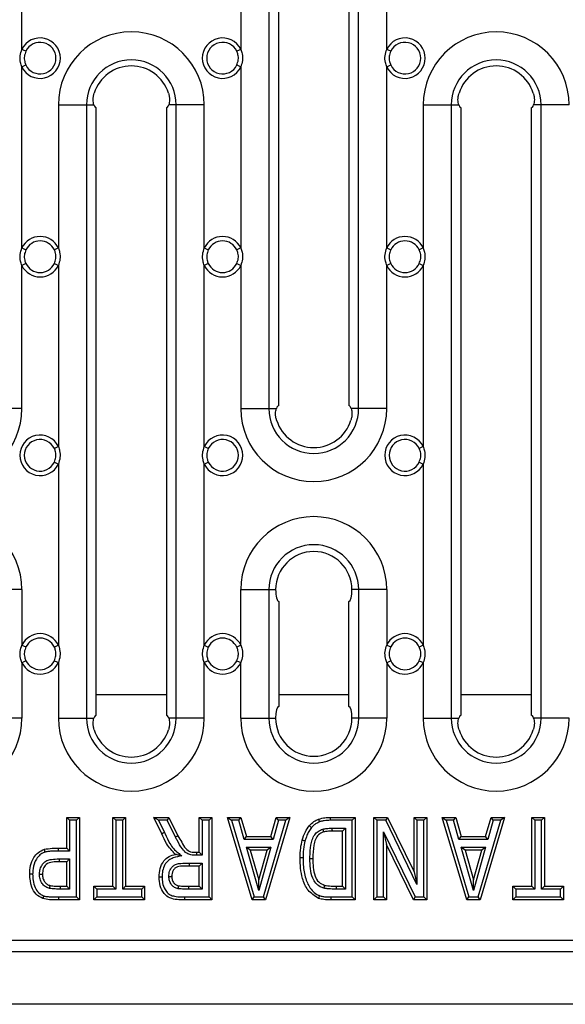
# Model space of a CAD drawing. Units: millimetres. Extents: x 40 to 2075, y -24 to 1455.
# Drawn here: x 1032 to 1126, y 642 to 810 of the extents above; entities that cross this region are included whole.
import ezdxf

# ---------------------------------------------------------------- set-up
doc = ezdxf.new("R2010")
doc.units = ezdxf.units.MM
doc.header["$LTSCALE"] = 5
doc.linetypes.add('SLD-Solid', pattern=[0])

msp = doc.modelspace()

# ---------------------------------------------------------------- linework, layer by layer
at = {"color": 7, "linetype": 'SLD-Solid', "lineweight": 25}
for p, q in [((1074.985, 848.602), (1074.985, 743.602)), ((1076.676, 744.102), (1076.676, 848.102)), ((1088.676, 848.102), (1088.676, 744.102)), ((1090.367, 743.602), (1090.367, 848.602)), ((1032.676, 805.105), (1032.676, 836.099)), ((1070.176, 836.099), (1070.176, 805.105)), ((1095.176, 805.105), (1095.176, 836.099)), ((1033.362, 804.775), (1032.676, 805.105)), ((1070.176, 805.105), (1069.49, 804.775)), ((1095.862, 804.775), (1095.176, 805.105)), ((1032.676, 802.099), (1033.362, 802.429)), ((1032.676, 771.105), (1032.676, 802.099)), ((1069.49, 802.429), (1070.176, 802.099)), ((1070.176, 802.099), (1070.176, 771.105)), ((1095.176, 802.099), (1095.862, 802.429)), ((1095.176, 771.105), (1095.176, 802.099)), ((1038.926, 795.602), (1038.926, 771.105)), ((1038.926, 795.602), (1043.735, 795.602)), ((1043.735, 795.602), (1043.735, 690.602)), ((1043.735, 795.602), (1045.024, 795.602)), ((1045.426, 691.102), (1045.426, 795.102)), ((1057.426, 795.102), (1057.426, 691.102)), ((1059.117, 795.602), (1057.828, 795.602)), ((1059.117, 690.602), (1059.117, 795.602)), ((1063.926, 795.602), (1059.117, 795.602)), ((1063.926, 771.105), (1063.926, 795.602)), ((1101.426, 795.602), (1101.426, 771.105)), ((1101.426, 795.602), (1106.235, 795.602)), ((1106.235, 795.602), (1106.235, 690.602)), ((1106.235, 795.602), (1107.524, 795.602)), ((1107.926, 691.102), (1107.926, 795.102)), ((1119.926, 795.102), (1119.926, 691.102)), ((1121.617, 795.602), (1120.328, 795.602)), ((1126.426, 795.602), (1121.617, 795.602)), ((1121.617, 690.602), (1121.617, 795.602)), ((1032.676, 771.105), (1033.362, 770.775)), ((1038.926, 771.105), (1038.24, 770.775)), ((1063.926, 771.105), (1064.612, 770.775)), ((1070.176, 771.105), (1069.49, 770.775)), ((1095.176, 771.105), (1095.862, 770.775)), ((1101.426, 771.105), (1100.74, 770.775)), ((1033.362, 768.429), (1032.676, 768.099)), ((1032.676, 743.602), (1032.676, 768.099)), ((1038.24, 768.429), (1038.926, 768.099)), ((1038.926, 768.099), (1038.926, 737.105)), ((1064.612, 768.429), (1063.926, 768.099)), ((1063.926, 737.105), (1063.926, 768.099)), ((1069.49, 768.429), (1070.176, 768.099)), ((1070.176, 768.099), (1070.176, 743.602)), ((1095.862, 768.429), (1095.176, 768.099)), ((1095.176, 743.602), (1095.176, 768.099)), ((1100.74, 768.429), (1101.426, 768.099)), ((1101.426, 768.099), (1101.426, 737.105)), ((1032.676, 743.602), (1027.867, 743.602)), ((1070.176, 743.602), (1074.985, 743.602)), ((1074.985, 743.602), (1076.274, 743.602)), ((1090.367, 743.602), (1089.078, 743.602)), ((1095.176, 743.602), (1090.367, 743.602)), ((1038.926, 737.105), (1038.24, 736.775)), ((1064.612, 736.775), (1063.926, 737.105)), ((1101.426, 737.105), (1100.74, 736.775)), ((1038.24, 734.429), (1038.926, 734.099)), ((1038.926, 734.099), (1038.926, 703.105)), ((1063.926, 734.099), (1064.612, 734.429)), ((1063.926, 703.105), (1063.926, 734.099)), ((1100.74, 734.429), (1101.426, 734.099)), ((1101.426, 734.099), (1101.426, 703.105)), ((1032.68, 712.597), (1027.871, 712.597)), ((1032.68, 712.597), (1032.68, 703.113)), ((1070.18, 703.097), (1070.18, 712.597)), ((1070.18, 712.597), (1074.989, 712.597)), ((1074.989, 712.597), (1074.989, 690.597)), ((1074.989, 712.597), (1076.144, 712.597)), ((1090.371, 712.597), (1089.216, 712.597)), ((1095.18, 712.597), (1090.371, 712.597)), ((1090.371, 690.597), (1090.371, 712.597)), ((1095.18, 712.597), (1095.18, 703.113)), ((1076.68, 710.597), (1076.68, 692.597)), ((1088.68, 692.597), (1088.68, 710.597)), ((1032.68, 703.113), (1033.365, 702.781)), ((1038.926, 703.105), (1038.24, 702.775)), ((1063.926, 703.105), (1064.612, 702.775)), ((1070.18, 703.097), (1069.493, 702.769)), ((1095.18, 703.113), (1095.865, 702.781)), ((1101.426, 703.105), (1100.74, 702.775)), ((1033.365, 700.422), (1032.68, 700.091)), ((1032.68, 700.091), (1032.68, 690.597)), ((1038.24, 700.429), (1038.926, 700.099)), ((1038.926, 700.099), (1038.926, 690.602)), ((1064.612, 700.429), (1063.926, 700.099)), ((1063.926, 690.602), (1063.926, 700.099)), ((1069.493, 700.435), (1070.18, 700.107)), ((1070.18, 690.597), (1070.18, 700.107)), ((1095.865, 700.422), (1095.18, 700.091)), ((1095.18, 700.091), (1095.18, 690.597)), ((1100.74, 700.429), (1101.426, 700.099)), ((1101.426, 700.099), (1101.426, 690.602)), ((1032.68, 690.597), (1027.871, 690.597)), ((1038.926, 690.602), (1043.735, 690.602)), ((1043.735, 690.602), (1045.024, 690.602)), ((1059.117, 690.602), (1057.828, 690.602)), ((1063.926, 690.602), (1059.117, 690.602)), ((1070.18, 690.597), (1074.989, 690.597)), ((1074.989, 690.597), (1076.144, 690.597)), ((1090.371, 690.597), (1089.216, 690.597)), ((1095.18, 690.597), (1090.371, 690.597)), ((1101.426, 690.602), (1106.235, 690.602)), ((1106.235, 690.602), (1107.524, 690.602)), ((1121.617, 690.602), (1120.328, 690.602)), ((1126.426, 690.602), (1121.617, 690.602)), ((1040.36, 673.602), (1042.534, 673.602)), ((1040.36, 673.602), (1040.86, 673.102)), ((1040.36, 668.35), (1040.36, 673.602)), ((1042.034, 673.102), (1040.86, 673.102)), ((1040.86, 673.102), (1040.86, 667.85)), ((1042.534, 673.602), (1042.034, 673.102)), ((1042.034, 659.976), (1042.034, 673.102)), ((1042.534, 673.602), (1042.534, 659.476)), ((1048.274, 661.83), (1048.274, 673.602)), ((1048.274, 673.602), (1048.774, 673.102)), ((1048.274, 673.602), (1050.448, 673.602)), ((1048.774, 673.102), (1048.774, 661.33)), ((1049.948, 673.102), (1048.774, 673.102)), ((1050.448, 673.602), (1049.948, 673.102)), ((1049.948, 661.33), (1049.948, 673.102)), ((1050.448, 673.602), (1050.448, 661.83)), ((1056.647, 670.806), (1055.283, 673.602)), ((1056.083, 673.102), (1055.283, 673.602)), ((1055.283, 673.602), (1057.847, 673.602)), ((1056.083, 673.102), (1057.099, 671.019)), ((1057.538, 673.102), (1056.083, 673.102)), ((1057.847, 673.602), (1057.538, 673.102)), ((1058.975, 670.224), (1057.538, 673.102)), ((1057.847, 673.602), (1059.417, 670.458)), ((1063.07, 667.626), (1063.07, 673.602)), ((1063.07, 673.602), (1063.57, 673.102)), ((1063.07, 673.602), (1065.243, 673.602)), ((1063.57, 673.102), (1063.57, 667.126)), ((1064.743, 673.102), (1063.57, 673.102)), ((1065.243, 673.602), (1064.743, 673.102)), ((1064.743, 659.976), (1064.743, 673.102)), ((1065.243, 673.602), (1065.243, 659.476)), ((1072.111, 659.476), (1067.906, 673.602)), ((1067.906, 673.602), (1068.576, 673.102)), ((1067.906, 673.602), (1070.209, 673.602)), ((1068.576, 673.102), (1072.483, 659.976)), ((1069.831, 673.102), (1068.576, 673.102)), ((1069.831, 673.102), (1070.209, 673.602)), ((1070.756, 669.842), (1069.831, 673.102)), ((1070.209, 673.602), (1071.134, 670.342)), ((1074.046, 659.976), (1077.921, 673.102)), ((1078.59, 673.602), (1074.42, 659.476)), ((1075.342, 670.342), (1076.259, 673.602)), ((1076.638, 673.102), (1075.721, 669.842)), ((1076.638, 673.102), (1076.259, 673.602)), ((1076.259, 673.602), (1078.59, 673.602)), ((1077.921, 673.102), (1076.638, 673.102)), ((1078.59, 673.602), (1077.921, 673.102)), ((1085.497, 673.602), (1089.764, 673.602)), ((1089.264, 673.102), (1085.502, 673.102)), ((1089.764, 673.602), (1089.264, 673.102)), ((1089.264, 659.976), (1089.264, 673.102)), ((1089.764, 673.602), (1089.764, 659.476)), ((1092.97, 673.602), (1095.313, 673.602)), ((1092.97, 673.602), (1093.47, 673.102)), ((1092.97, 659.476), (1092.97, 673.602)), ((1093.47, 673.102), (1093.47, 659.976)), ((1095, 673.102), (1093.47, 673.102)), ((1095.313, 673.602), (1095, 673.102)), ((1100.352, 662.112), (1095, 673.102)), ((1095.313, 673.602), (1099.852, 664.281)), ((1099.852, 673.602), (1102.025, 673.602)), ((1099.852, 673.602), (1100.352, 673.102)), ((1099.852, 664.281), (1099.852, 673.602)), ((1100.352, 673.102), (1100.352, 662.112)), ((1101.525, 673.102), (1100.352, 673.102)), ((1102.025, 673.602), (1101.525, 673.102)), ((1101.525, 659.976), (1101.525, 673.102)), ((1102.025, 673.602), (1102.025, 659.476)), ((1104.687, 673.602), (1106.99, 673.602)), ((1104.687, 673.602), (1105.357, 673.102)), ((1108.892, 659.476), (1104.687, 673.602)), ((1105.357, 673.102), (1109.265, 659.976)), ((1106.612, 673.102), (1105.357, 673.102)), ((1106.612, 673.102), (1106.99, 673.602)), ((1107.538, 669.842), (1106.612, 673.102)), ((1106.99, 673.602), (1107.916, 670.342)), ((1110.827, 659.976), (1114.703, 673.102)), ((1115.372, 673.602), (1111.201, 659.476)), ((1112.123, 670.342), (1113.04, 673.602)), ((1113.419, 673.102), (1112.502, 669.842)), ((1113.419, 673.102), (1113.04, 673.602)), ((1113.04, 673.602), (1115.372, 673.602)), ((1114.703, 673.102), (1113.419, 673.102)), ((1115.372, 673.602), (1114.703, 673.102)), ((1120.026, 661.83), (1120.026, 673.602)), ((1120.026, 673.602), (1120.526, 673.102)), ((1120.026, 673.602), (1122.199, 673.602)), ((1120.526, 673.102), (1120.526, 661.33)), ((1121.699, 673.102), (1120.526, 673.102)), ((1122.199, 673.602), (1121.699, 673.102)), ((1121.699, 661.33), (1121.699, 673.102)), ((1122.199, 673.602), (1122.199, 661.83)), ((1085.801, 671.748), (1088.091, 671.748)), ((1087.591, 671.248), (1085.803, 671.248)), ((1087.591, 671.248), (1088.091, 671.748)), ((1087.591, 661.83), (1087.591, 671.248)), ((1088.091, 671.748), (1088.091, 661.33)), ((1094.643, 671.114), (1100.065, 659.976)), ((1094.643, 659.976), (1094.643, 671.114)), ((1094.643, 671.114), (1095.143, 668.944)), ((1070.756, 669.842), (1071.134, 670.342)), ((1075.721, 669.842), (1070.756, 669.842)), ((1071.134, 670.342), (1075.342, 670.342)), ((1075.721, 669.842), (1075.342, 670.342)), ((1107.538, 669.842), (1107.916, 670.342)), ((1112.502, 669.842), (1107.538, 669.842)), ((1107.916, 670.342), (1112.123, 670.342)), ((1112.502, 669.842), (1112.123, 670.342)), ((1038.88, 668.35), (1038.881, 667.85)), ((1038.88, 668.35), (1040.36, 668.35)), ((1040.86, 667.85), (1038.881, 667.85)), ((1040.36, 668.35), (1040.86, 667.85)), ((1062.586, 667.626), (1063.07, 667.626)), ((1063.07, 667.626), (1063.57, 667.126)), ((1071.143, 668.488), (1075.337, 668.488)), ((1073.25, 661.082), (1071.143, 668.488)), ((1071.805, 667.988), (1071.143, 668.488)), ((1074.677, 667.988), (1071.805, 667.988)), ((1071.805, 667.988), (1073.248, 662.917)), ((1073.248, 662.917), (1074.677, 667.988)), ((1075.337, 668.488), (1073.25, 661.082)), ((1075.337, 668.488), (1074.677, 667.988)), ((1099.752, 659.476), (1095.143, 668.944)), ((1095.143, 668.944), (1095.143, 659.476)), ((1107.924, 668.488), (1112.119, 668.488)), ((1110.032, 661.082), (1107.924, 668.488)), ((1108.586, 667.988), (1107.924, 668.488)), ((1108.586, 667.988), (1110.029, 662.917)), ((1111.458, 667.988), (1108.586, 667.988)), ((1110.029, 662.917), (1111.458, 667.988)), ((1112.119, 668.488), (1110.032, 661.082)), ((1112.119, 668.488), (1111.458, 667.988)), ((1039.067, 666.496), (1039.067, 665.996)), ((1039.067, 666.496), (1040.86, 666.496)), ((1040.36, 665.996), (1039.067, 665.996)), ((1040.36, 665.996), (1040.86, 666.496)), ((1040.36, 661.83), (1040.36, 665.996)), ((1040.86, 666.496), (1040.86, 661.33)), ((1063.57, 667.126), (1062.582, 667.126)), ((1082.02, 666.546), (1082.52, 666.545)), ((1061.346, 665.771), (1063.57, 665.771)), ((1063.07, 665.271), (1061.347, 665.271)), ((1063.07, 665.271), (1063.57, 665.771)), ((1063.07, 661.83), (1063.07, 665.271)), ((1063.57, 665.771), (1063.57, 661.33)), ((1099.852, 664.281), (1100.352, 662.112)), ((1073.25, 661.082), (1073.248, 662.917)), ((1110.032, 661.082), (1110.029, 662.917)), ((1040.86, 661.33), (1039.217, 661.33)), ((1039.22, 661.83), (1040.36, 661.83)), ((1040.36, 661.83), (1040.86, 661.33)), ((1045.015, 661.83), (1048.274, 661.83)), ((1045.015, 661.83), (1045.515, 661.33)), ((1045.015, 659.476), (1045.015, 661.83)), ((1045.515, 661.33), (1045.515, 659.976)), ((1048.774, 661.33), (1045.515, 661.33)), ((1048.274, 661.83), (1048.774, 661.33)), ((1049.948, 661.33), (1050.448, 661.83)), ((1053.207, 661.33), (1049.948, 661.33)), ((1050.448, 661.83), (1053.707, 661.83)), ((1053.207, 661.33), (1053.707, 661.83)), ((1053.207, 659.976), (1053.207, 661.33)), ((1053.707, 661.83), (1053.707, 659.476)), ((1061.252, 661.33), (1061.251, 661.83)), ((1061.251, 661.83), (1063.07, 661.83)), ((1063.57, 661.33), (1061.252, 661.33)), ((1063.07, 661.83), (1063.57, 661.33)), ((1088.091, 661.33), (1086.514, 661.33)), ((1086.516, 661.83), (1087.591, 661.83)), ((1087.591, 661.83), (1088.091, 661.33)), ((1116.766, 659.476), (1116.766, 661.83)), ((1116.766, 661.83), (1117.266, 661.33)), ((1116.766, 661.83), (1120.026, 661.83)), ((1117.266, 661.33), (1117.266, 659.976)), ((1120.526, 661.33), (1117.266, 661.33)), ((1120.026, 661.83), (1120.526, 661.33)), ((1121.699, 661.33), (1122.199, 661.83)), ((1124.959, 661.33), (1121.699, 661.33)), ((1122.199, 661.83), (1125.459, 661.83)), ((1124.959, 661.33), (1125.459, 661.83)), ((1124.959, 659.976), (1124.959, 661.33)), ((1125.459, 661.83), (1125.459, 659.476)), ((1038.934, 659.976), (1038.934, 659.476)), ((1038.934, 659.976), (1042.034, 659.976)), ((1042.534, 659.476), (1038.934, 659.476)), ((1042.034, 659.976), (1042.534, 659.476)), ((1045.515, 659.976), (1045.015, 659.476)), ((1053.707, 659.476), (1045.015, 659.476)), ((1045.515, 659.976), (1053.207, 659.976)), ((1053.207, 659.976), (1053.707, 659.476)), ((1065.243, 659.476), (1060.538, 659.476)), ((1060.54, 659.976), (1064.743, 659.976)), ((1064.743, 659.976), (1065.243, 659.476)), ((1072.111, 659.476), (1072.483, 659.976)), ((1074.42, 659.476), (1072.111, 659.476)), ((1072.483, 659.976), (1074.046, 659.976)), ((1074.42, 659.476), (1074.046, 659.976)), ((1085.619, 659.976), (1085.619, 659.476)), ((1085.619, 659.976), (1089.264, 659.976)), ((1089.764, 659.476), (1085.619, 659.476)), ((1089.764, 659.476), (1089.264, 659.976)), ((1093.47, 659.976), (1092.97, 659.476)), ((1095.143, 659.476), (1092.97, 659.476)), ((1093.47, 659.976), (1094.643, 659.976)), ((1094.643, 659.976), (1095.143, 659.476)), ((1100.065, 659.976), (1099.752, 659.476)), ((1102.025, 659.476), (1099.752, 659.476)), ((1100.065, 659.976), (1101.525, 659.976)), ((1101.525, 659.976), (1102.025, 659.476)), ((1108.892, 659.476), (1109.265, 659.976)), ((1111.201, 659.476), (1108.892, 659.476)), ((1109.265, 659.976), (1110.827, 659.976)), ((1111.201, 659.476), (1110.827, 659.976)), ((1117.266, 659.976), (1116.766, 659.476)), ((1125.459, 659.476), (1116.766, 659.476)), ((1117.266, 659.976), (1124.959, 659.976)), ((1124.959, 659.976), (1125.459, 659.476)), ((1191.176, 652.502), (193.176, 652.502)), ((1192.176, 650.602), (192.176, 650.602)), ((1192.176, 641.602), (192.176, 641.602))]:
    msp.add_line(p, q, dxfattribs=at)
at = {"color": 8, "linetype": 'SLD-Solid', "lineweight": 25}
for p, q in [((1057.426, 694.602), (1045.426, 694.602)), ((1088.68, 694.602), (1076.68, 694.602)), ((1119.926, 694.602), (1107.926, 694.602))]:
    msp.add_line(p, q, dxfattribs=at)
at = {"color": 7, "linetype": 'SLD-Solid', "lineweight": 25}
for centre, radius, start, end in [((1051.426, 795.602), 12.5, 0, 180), ((1113.926, 795.602), 12.5, 0, 180), ((1035.801, 803.602), 3.468, 205.68589, 154.31411), ((1035.801, 803.602), 2.707, 205.68589, 154.31411), ((1067.051, 803.602), 3.468, 25.68589, 334.31411), ((1067.051, 803.602), 2.707, 25.68589, 334.31411), ((1098.301, 803.602), 3.468, 205.68589, 154.31411), ((1098.301, 803.602), 2.707, 205.68589, 154.31411), ((1051.426, 795.602), 7.691, 0, 180), ((1113.926, 795.602), 7.691, 0, 180), ((1051.426, 795.602), 6.67, 17.44894, 162.55106), ((1113.926, 795.602), 6.67, 17.44894, 162.55106), ((1035.801, 769.602), 3.468, 25.68589, 154.31411), ((1035.801, 769.602), 2.707, 25.68589, 154.31411), ((1067.051, 769.602), 3.468, 25.68589, 154.31411), ((1067.051, 769.602), 2.707, 25.68589, 154.31411), ((1098.301, 769.602), 3.468, 25.68589, 154.31411), ((1098.301, 769.602), 2.707, 25.68589, 154.31411), ((1035.801, 769.602), 3.468, 205.68589, 334.31411), ((1035.801, 769.602), 2.707, 205.68589, 334.31411), ((1067.051, 769.602), 3.468, 205.68589, 334.31411), ((1067.051, 769.602), 2.707, 205.68589, 334.31411), ((1098.301, 769.602), 3.468, 205.68589, 334.31411), ((1098.301, 769.602), 2.707, 205.68589, 334.31411), ((1020.176, 743.602), 12.5, 180, 0), ((1082.676, 743.602), 12.5, 180, 0), ((1082.676, 743.602), 7.691, 180, 0), ((1082.676, 743.602), 6.67, 197.44894, 342.55106), ((1035.801, 735.602), 3.468, 25.68589, 334.31411), ((1067.051, 735.602), 3.468, 205.68589, 154.31411), ((1098.301, 735.602), 3.468, 25.68589, 334.31411), ((1035.801, 735.602), 2.707, 25.68589, 334.31411), ((1067.051, 735.602), 2.707, 205.68589, 154.31411), ((1098.301, 735.602), 2.707, 25.68589, 334.31411), ((1020.18, 712.597), 12.5, 0, 180), ((1082.68, 712.597), 12.5, 0, 180), ((1082.68, 712.597), 7.691, 0, 180), ((1082.68, 712.597), 6.536, 0, 180), ((1035.801, 701.602), 3.468, 25.68589, 154.16844), ((1067.051, 701.602), 3.468, 25.53946, 154.31411), ((1098.301, 701.602), 3.468, 25.68589, 154.16844), ((1035.801, 701.602), 2.707, 25.68589, 154.16844), ((1067.051, 701.602), 2.707, 25.53946, 154.31411), ((1098.301, 701.602), 2.707, 25.68589, 154.16844), ((1035.801, 701.602), 3.468, 205.83156, 334.31411), ((1035.801, 701.602), 2.707, 205.83156, 334.31411), ((1067.051, 701.602), 3.468, 205.68589, 334.46054), ((1067.051, 701.602), 2.707, 205.68589, 334.46054), ((1098.301, 701.602), 3.468, 205.83156, 334.31411), ((1098.301, 701.602), 2.707, 205.83156, 334.31411), ((1020.18, 690.597), 12.5, 180, 0), ((1051.426, 690.602), 12.5, 180, 0), ((1051.426, 690.602), 7.691, 180, 0), ((1082.68, 690.597), 12.5, 180, 0), ((1082.68, 690.597), 7.691, 180, 0), ((1082.68, 690.597), 6.536, 180, 0), ((1113.926, 690.602), 12.5, 180, 0), ((1113.926, 690.602), 7.691, 180, 0), ((1051.426, 690.602), 6.67, 197.44894, 342.55106), ((1113.926, 690.602), 6.67, 197.44894, 342.55106), ((1106.457, 665.646), 45.111, 179.84124, 180.47629)]:
    msp.add_arc(centre, radius, start, end, dxfattribs=at)
for centre, major_axis, start_param, end_param in [((1045.426, 797.602), (0, 2.5), 2.4980915, 3.1415927), ((1057.426, 797.602), (0, 2.5), 3.1415927, 3.7850938), ((1107.926, 797.602), (0, 2.5), 2.4980915, 3.1415927), ((1119.926, 797.602), (0, 2.5), 3.1415927, 3.7850938), ((1076.676, 741.602), (0, 2.5), 0, 0.6435011), ((1088.676, 741.602), (0, 2.5), 5.6396842, 6.2831853), ((1076.68, 712.597), (0, 2), 1.5707963, 3.1415927), ((1088.68, 712.597), (0, 2), 3.1415927, 4.712389), ((1076.68, 690.597), (0, 2), 0, 1.5707963), ((1088.68, 690.597), (0, 2), 4.712389, 6.2831853), ((1045.426, 688.602), (0, 2.5), 0, 0.6435011), ((1057.426, 688.602), (0, 2.5), 5.6396842, 6.2831853), ((1107.926, 688.602), (0, 2.5), 0, 0.6435011), ((1119.926, 688.602), (0, 2.5), 5.6396842, 6.2831853)]:
    msp.add_ellipse(centre, major_axis=major_axis, ratio=0.2679492, start_param=start_param, end_param=end_param, dxfattribs=at)
for points, knots in [([(1032.676, 802.099), (1032.593, 802.346), (1032.388, 802.957), (1032.336, 804.007), (1032.563, 804.741), (1032.676, 805.105)], [0, 0, 0, 0, 0.253776, 0.629608, 1, 1, 1, 1]), ([(1033.362, 804.775), (1033.256, 804.492), (1033.044, 803.926), (1033.093, 803.091), (1033.284, 802.62), (1033.362, 802.429)], [0, 0, 0, 0, 0.3716146, 0.7441583, 1, 1, 1, 1]), ([(1069.49, 802.429), (1069.596, 802.712), (1069.808, 803.278), (1069.759, 804.113), (1069.568, 804.584), (1069.49, 804.775)], [0, 0, 0, 0, 0.3716146, 0.7441583, 1, 1, 1, 1]), ([(1070.176, 805.105), (1070.259, 804.858), (1070.464, 804.246), (1070.516, 803.197), (1070.289, 802.463), (1070.176, 802.099)], [0, 0, 0, 0, 0.253776, 0.629608, 1, 1, 1, 1]), ([(1095.176, 802.099), (1095.093, 802.346), (1094.888, 802.957), (1094.836, 804.007), (1095.063, 804.741), (1095.176, 805.105)], [0, 0, 0, 0, 0.253776, 0.629608, 1, 1, 1, 1]), ([(1095.862, 804.775), (1095.756, 804.492), (1095.544, 803.926), (1095.593, 803.091), (1095.784, 802.62), (1095.862, 802.429)], [0, 0, 0, 0, 0.3716146, 0.7441583, 1, 1, 1, 1]), ([(1045.024, 795.602), (1044.987, 795.727), (1044.912, 795.978), (1044.874, 796.478), (1044.911, 797.035), (1045.013, 797.413), (1045.063, 797.602)], [0, 0, 0, 0, 0.2500694, 0.5003703, 0.7506051, 1, 1, 1, 1]), ([(1057.789, 797.602), (1057.84, 797.413), (1057.941, 797.035), (1057.979, 796.479), (1057.94, 795.979), (1057.866, 795.728), (1057.828, 795.602)], [0, 0, 0, 0, 0.2494819, 0.4993003, 0.7494363, 1, 1, 1, 1]), ([(1107.524, 795.602), (1107.487, 795.727), (1107.412, 795.978), (1107.374, 796.478), (1107.411, 797.035), (1107.513, 797.413), (1107.563, 797.602)], [0, 0, 0, 0, 0.2500694, 0.5003703, 0.7506051, 1, 1, 1, 1]), ([(1120.289, 797.602), (1120.34, 797.413), (1120.441, 797.035), (1120.479, 796.479), (1120.44, 795.979), (1120.366, 795.728), (1120.328, 795.602)], [0, 0, 0, 0, 0.2494819, 0.4993003, 0.7494363, 1, 1, 1, 1]), ([(1032.676, 768.099), (1032.593, 768.346), (1032.388, 768.957), (1032.336, 770.007), (1032.563, 770.741), (1032.676, 771.105)], [0, 0, 0, 0, 0.253776, 0.629608, 1, 1, 1, 1]), ([(1033.362, 770.775), (1033.256, 770.492), (1033.044, 769.926), (1033.093, 769.091), (1033.284, 768.62), (1033.362, 768.429)], [0, 0, 0, 0, 0.3716146, 0.7441583, 1, 1, 1, 1]), ([(1038.24, 768.429), (1038.346, 768.712), (1038.558, 769.278), (1038.509, 770.113), (1038.318, 770.584), (1038.24, 770.775)], [0, 0, 0, 0, 0.3716146, 0.7441583, 1, 1, 1, 1]), ([(1038.926, 771.105), (1039.009, 770.858), (1039.214, 770.246), (1039.266, 769.197), (1039.039, 768.463), (1038.926, 768.099)], [0, 0, 0, 0, 0.25377597, 0.62960804, 1, 1, 1, 1]), ([(1063.926, 768.099), (1063.843, 768.346), (1063.638, 768.957), (1063.586, 770.007), (1063.813, 770.741), (1063.926, 771.105)], [0, 0, 0, 0, 0.253776, 0.629608, 1, 1, 1, 1]), ([(1064.612, 770.775), (1064.506, 770.492), (1064.294, 769.926), (1064.343, 769.091), (1064.534, 768.62), (1064.612, 768.429)], [0, 0, 0, 0, 0.3716146, 0.7441583, 1, 1, 1, 1]), ([(1069.49, 768.429), (1069.596, 768.712), (1069.808, 769.278), (1069.759, 770.113), (1069.568, 770.584), (1069.49, 770.775)], [0, 0, 0, 0, 0.3716146, 0.7441583, 1, 1, 1, 1]), ([(1070.176, 771.105), (1070.259, 770.858), (1070.464, 770.246), (1070.516, 769.197), (1070.289, 768.463), (1070.176, 768.099)], [0, 0, 0, 0, 0.253776, 0.629608, 1, 1, 1, 1]), ([(1095.176, 768.099), (1095.093, 768.346), (1094.888, 768.957), (1094.836, 770.007), (1095.063, 770.741), (1095.176, 771.105)], [0, 0, 0, 0, 0.25377597, 0.62960804, 1, 1, 1, 1]), ([(1095.862, 770.775), (1095.756, 770.492), (1095.544, 769.926), (1095.593, 769.091), (1095.784, 768.62), (1095.862, 768.429)], [0, 0, 0, 0, 0.3716146, 0.7441583, 1, 1, 1, 1]), ([(1100.74, 768.429), (1100.846, 768.712), (1101.058, 769.278), (1101.009, 770.113), (1100.818, 770.584), (1100.74, 770.775)], [0, 0, 0, 0, 0.3716146, 0.7441583, 1, 1, 1, 1]), ([(1101.426, 771.105), (1101.509, 770.858), (1101.714, 770.246), (1101.766, 769.197), (1101.539, 768.463), (1101.426, 768.099)], [0, 0, 0, 0, 0.25377597, 0.62960804, 1, 1, 1, 1]), ([(1076.313, 741.602), (1076.262, 741.791), (1076.161, 742.169), (1076.124, 742.725), (1076.162, 743.225), (1076.237, 743.476), (1076.274, 743.602)], [0, 0, 0, 0, 0.2494819, 0.4993003, 0.7494363, 1, 1, 1, 1]), ([(1089.078, 743.602), (1089.115, 743.477), (1089.19, 743.226), (1089.229, 742.725), (1089.191, 742.169), (1089.09, 741.791), (1089.039, 741.602)], [0, 0, 0, 0, 0.2500694, 0.5003703, 0.7506051, 1, 1, 1, 1]), ([(1038.24, 734.429), (1038.346, 734.712), (1038.558, 735.278), (1038.509, 736.113), (1038.318, 736.584), (1038.24, 736.775)], [0, 0, 0, 0, 0.37161455, 0.74415825, 1, 1, 1, 1]), ([(1038.926, 737.105), (1039.009, 736.858), (1039.214, 736.246), (1039.266, 735.197), (1039.039, 734.463), (1038.926, 734.099)], [0, 0, 0, 0, 0.253776, 0.629608, 1, 1, 1, 1]), ([(1063.926, 734.099), (1063.843, 734.346), (1063.638, 734.957), (1063.586, 736.007), (1063.813, 736.741), (1063.926, 737.105)], [0, 0, 0, 0, 0.253776, 0.629608, 1, 1, 1, 1]), ([(1064.612, 736.775), (1064.506, 736.492), (1064.294, 735.926), (1064.343, 735.091), (1064.534, 734.62), (1064.612, 734.429)], [0, 0, 0, 0, 0.3716146, 0.7441583, 1, 1, 1, 1]), ([(1100.74, 734.429), (1100.846, 734.712), (1101.058, 735.278), (1101.009, 736.113), (1100.818, 736.584), (1100.74, 736.775)], [0, 0, 0, 0, 0.3716146, 0.7441583, 1, 1, 1, 1]), ([(1101.426, 737.105), (1101.509, 736.858), (1101.714, 736.246), (1101.766, 735.197), (1101.539, 734.463), (1101.426, 734.099)], [0, 0, 0, 0, 0.253776, 0.629608, 1, 1, 1, 1]), ([(1032.68, 700.091), (1032.595, 700.343), (1032.387, 700.96), (1032.338, 702.016), (1032.567, 702.749), (1032.68, 703.113)], [0, 0, 0, 0, 0.2580926, 0.6318085, 1, 1, 1, 1]), ([(1038.926, 703.105), (1039.009, 702.858), (1039.214, 702.246), (1039.266, 701.197), (1039.039, 700.463), (1038.926, 700.099)], [0, 0, 0, 0, 0.253776, 0.629608, 1, 1, 1, 1]), ([(1063.926, 700.099), (1063.843, 700.346), (1063.638, 700.957), (1063.586, 702.007), (1063.813, 702.741), (1063.926, 703.105)], [0, 0, 0, 0, 0.25377597, 0.62960804, 1, 1, 1, 1]), ([(1070.18, 703.097), (1070.261, 702.856), (1070.464, 702.249), (1070.517, 701.206), (1070.292, 700.471), (1070.18, 700.107)], [0, 0, 0, 0, 0.2493826, 0.6273684, 1, 1, 1, 1]), ([(1095.18, 700.091), (1095.095, 700.343), (1094.887, 700.96), (1094.838, 702.016), (1095.067, 702.749), (1095.18, 703.113)], [0, 0, 0, 0, 0.2580926, 0.6318085, 1, 1, 1, 1]), ([(1101.426, 703.105), (1101.509, 702.858), (1101.714, 702.246), (1101.766, 701.197), (1101.539, 700.463), (1101.426, 700.099)], [0, 0, 0, 0, 0.25377597, 0.62960804, 1, 1, 1, 1]), ([(1033.365, 702.781), (1033.258, 702.499), (1033.045, 701.933), (1033.092, 701.093), (1033.285, 700.618), (1033.365, 700.422)], [0, 0, 0, 0, 0.36944895, 0.73983502, 1, 1, 1, 1]), ([(1038.24, 700.429), (1038.346, 700.712), (1038.558, 701.278), (1038.509, 702.113), (1038.318, 702.584), (1038.24, 702.775)], [0, 0, 0, 0, 0.3716146, 0.7441583, 1, 1, 1, 1]), ([(1064.612, 702.775), (1064.506, 702.492), (1064.294, 701.926), (1064.343, 701.091), (1064.534, 700.62), (1064.612, 700.429)], [0, 0, 0, 0, 0.3716146, 0.7441583, 1, 1, 1, 1]), ([(1069.493, 700.435), (1069.599, 700.718), (1069.809, 701.285), (1069.757, 702.115), (1069.569, 702.582), (1069.493, 702.769)], [0, 0, 0, 0, 0.3738194, 0.7485597, 1, 1, 1, 1]), ([(1095.865, 702.781), (1095.758, 702.499), (1095.545, 701.933), (1095.592, 701.093), (1095.785, 700.618), (1095.865, 700.422)], [0, 0, 0, 0, 0.3694489, 0.739835, 1, 1, 1, 1]), ([(1100.74, 700.429), (1100.846, 700.712), (1101.058, 701.278), (1101.009, 702.113), (1100.818, 702.584), (1100.74, 702.775)], [0, 0, 0, 0, 0.3716146, 0.7441583, 1, 1, 1, 1]), ([(1045.063, 688.602), (1045.012, 688.791), (1044.911, 689.169), (1044.874, 689.725), (1044.912, 690.225), (1044.987, 690.476), (1045.024, 690.602)], [0, 0, 0, 0, 0.24948187, 0.49930035, 0.74943633, 1, 1, 1, 1]), ([(1057.828, 690.602), (1057.865, 690.477), (1057.94, 690.226), (1057.979, 689.725), (1057.941, 689.169), (1057.84, 688.791), (1057.789, 688.602)], [0, 0, 0, 0, 0.2500694, 0.5003703, 0.7506051, 1, 1, 1, 1]), ([(1107.563, 688.602), (1107.512, 688.791), (1107.411, 689.169), (1107.374, 689.725), (1107.412, 690.225), (1107.487, 690.476), (1107.524, 690.602)], [0, 0, 0, 0, 0.2494819, 0.4993003, 0.7494363, 1, 1, 1, 1]), ([(1120.328, 690.602), (1120.365, 690.477), (1120.44, 690.226), (1120.479, 689.725), (1120.441, 689.169), (1120.34, 688.791), (1120.289, 688.602)], [0, 0, 0, 0, 0.2500694, 0.5003703, 0.7506051, 1, 1, 1, 1]), ([(1081.895, 672.176), (1082.155, 672.44), (1082.619, 672.913), (1083.222, 673.183), (1083.488, 673.302)], [0, 0, 0, 0, 0.5594984, 1, 1, 1, 1]), ([(1083.671, 672.836), (1083.57, 672.792), (1083.295, 672.67), (1082.879, 672.433), (1082.525, 672.13), (1082.343, 671.926), (1082.278, 671.854)], [0, 0, 0, 0, 0.1929016, 0.5243622, 0.830212, 1, 1, 1, 1]), ([(1083.488, 673.302), (1083.856, 673.405), (1084.514, 673.589), (1085.197, 673.598), (1085.497, 673.602)], [0, 0, 0, 0, 0.5595215, 1, 1, 1, 1]), ([(1083.488, 673.302), (1083.49, 673.297), (1083.494, 673.287), (1083.526, 673.206), (1083.572, 673.088), (1083.622, 672.962), (1083.656, 672.876), (1083.669, 672.841), (1083.671, 672.836)], [0, 0, 0, 0, 0.21443565, 0.42886837, 0.64338611, 0.85808292, 0.98027946, 1, 1, 1, 1]), ([(1085.502, 673.102), (1085.337, 673.099), (1084.982, 673.093), (1084.444, 673.042), (1083.996, 672.95), (1083.746, 672.862), (1083.671, 672.836)], [0, 0, 0, 0, 0.2649127, 0.5738981, 0.8717096, 1, 1, 1, 1]), ([(1085.497, 673.602), (1085.497, 673.596), (1085.497, 673.585), (1085.498, 673.499), (1085.499, 673.372), (1085.5, 673.242), (1085.501, 673.15), (1085.501, 673.113), (1085.502, 673.102)], [0, 0, 0, 0, 0.21464405, 0.42928797, 0.64393567, 0.85859134, 0.9569596, 1, 1, 1, 1]), ([(1057.099, 671.019), (1057.091, 671.015), (1057.058, 671), (1056.974, 670.96), (1056.855, 670.904), (1056.74, 670.85), (1056.662, 670.813), (1056.652, 670.809), (1056.647, 670.806)], [0, 0, 0, 0, 0.0343918, 0.1414269, 0.3560894, 0.5707323, 0.785366, 1, 1, 1, 1]), ([(1057.099, 671.019), (1057.134, 670.943), (1057.427, 670.299), (1057.869, 669.336), (1058.617, 668.224), (1059.381, 667.588), (1059.87, 667.184), (1060.088, 667.004)], [0, 0, 0, 0, 0.0491804, 0.4175103, 0.625214, 0.8328191, 1, 1, 1, 1]), ([(1080.692, 669.68), (1080.847, 670.181), (1081.122, 671.075), (1081.659, 671.84), (1081.895, 672.176)], [0, 0, 0, 0, 0.5601058, 1, 1, 1, 1]), ([(1082.278, 671.854), (1082.196, 671.747), (1081.957, 671.436), (1081.637, 670.855), (1081.36, 670.187), (1081.23, 669.741), (1081.176, 669.553)], [0, 0, 0, 0, 0.1573621, 0.4574936, 0.7714961, 1, 1, 1, 1]), ([(1082.278, 671.854), (1082.274, 671.858), (1082.245, 671.881), (1082.174, 671.941), (1082.071, 672.028), (1081.974, 672.11), (1081.908, 672.165), (1081.899, 672.172), (1081.895, 672.176)], [0, 0, 0, 0, 0.0215323, 0.1417449, 0.3564326, 0.5709943, 0.7854961, 1, 1, 1, 1]), ([(1082.02, 666.546), (1082.027, 667.012), (1082.042, 668.098), (1082.28, 669.495), (1082.764, 670.622), (1083.406, 671.273), (1083.94, 671.483), (1084.217, 671.592)], [0, 0, 0, 0, 0.236152, 0.5503672, 0.711935, 0.8504542, 1, 1, 1, 1]), ([(1084.357, 671.112), (1084.048, 670.981), (1083.43, 670.719), (1082.932, 669.814), (1082.56, 668.437), (1082.537, 667.325), (1082.52, 666.545)], [0, 0, 0, 0, 0.1858609, 0.3717074, 0.5589108, 1, 1, 1, 1]), ([(1084.217, 671.592), (1084.442, 671.639), (1084.804, 671.715), (1085.312, 671.741), (1085.615, 671.746), (1085.777, 671.747), (1085.801, 671.748)], [0, 0, 0, 0, 0.4314591, 0.6937972, 0.956093, 1, 1, 1, 1]), ([(1084.217, 671.592), (1084.218, 671.587), (1084.229, 671.551), (1084.255, 671.462), (1084.292, 671.332), (1084.328, 671.21), (1084.352, 671.128), (1084.355, 671.117), (1084.357, 671.112)], [0, 0, 0, 0, 0.0210062, 0.1417892, 0.3564797, 0.5710301, 0.7855139, 1, 1, 1, 1]), ([(1085.803, 671.248), (1085.53, 671.248), (1085.044, 671.247), (1084.567, 671.153), (1084.357, 671.112)], [0, 0, 0, 0, 0.5602513, 1, 1, 1, 1]), ([(1085.801, 671.748), (1085.801, 671.731), (1085.801, 671.694), (1085.801, 671.602), (1085.802, 671.477), (1085.802, 671.35), (1085.803, 671.264), (1085.803, 671.253), (1085.803, 671.248)], [0, 0, 0, 0, 0.0634741, 0.1414141, 0.3560623, 0.5707087, 0.7853543, 1, 1, 1, 1]), ([(1058.976, 667.275), (1058.431, 667.86), (1057.454, 668.909), (1056.894, 670.225), (1056.647, 670.806)], [0, 0, 0, 0, 0.5581579, 1, 1, 1, 1]), ([(1059.417, 670.458), (1059.412, 670.456), (1059.402, 670.45), (1059.326, 670.41), (1059.214, 670.351), (1059.096, 670.288), (1059.014, 670.244), (1058.981, 670.227), (1058.975, 670.224)], [0, 0, 0, 0, 0.2145875, 0.429174, 0.6437889, 0.8584635, 0.9739959, 1, 1, 1, 1]), ([(1062.582, 667.126), (1062.256, 667.131), (1061.685, 667.139), (1060.793, 667.461), (1059.995, 668.369), (1059.46, 669.363), (1059.077, 670.043), (1058.975, 670.224)], [0, 0, 0, 0, 0.19046173, 0.33398196, 0.54193596, 0.87850093, 1, 1, 1, 1]), ([(1059.417, 670.458), (1059.63, 670.088), (1060.057, 669.348), (1060.618, 668.292), (1061.562, 667.615), (1062.243, 667.622), (1062.586, 667.626)], [0, 0, 0, 0, 0.2811453, 0.5620169, 0.779576, 1, 1, 1, 1]), ([(1080.347, 666.675), (1080.357, 667.243), (1080.375, 668.256), (1080.595, 669.245), (1080.692, 669.68)], [0, 0, 0, 0, 0.560037, 1, 1, 1, 1]), ([(1081.176, 669.553), (1081.169, 669.555), (1081.133, 669.564), (1081.044, 669.588), (1080.914, 669.622), (1080.792, 669.654), (1080.708, 669.676), (1080.698, 669.679), (1080.692, 669.68)], [0, 0, 0, 0, 0.02878431, 0.14147844, 0.35614789, 0.57077762, 0.78538849, 1, 1, 1, 1]), ([(1081.176, 669.553), (1081.134, 669.379), (1081.029, 668.946), (1080.915, 668.226), (1080.86, 667.436), (1080.851, 666.913), (1080.847, 666.672)], [0, 0, 0, 0, 0.1841588, 0.4599901, 0.7516437, 1, 1, 1, 1]), ([(1034.022, 663.859), (1034.043, 664.359), (1034.086, 665.356), (1034.614, 666.661), (1035.448, 667.671), (1036.169, 667.988), (1036.529, 668.146)], [0, 0, 0, 0, 0.2806392, 0.5606673, 0.7805088, 1, 1, 1, 1]), ([(1036.663, 667.664), (1036.542, 667.622), (1036.153, 667.487), (1035.552, 667.035), (1035.133, 666.45), (1034.721, 665.615), (1034.539, 664.791), (1034.526, 664.075), (1034.522, 663.86)], [0, 0, 0, 0, 0.0819773, 0.2640695, 0.4712558, 0.5389157, 0.861783, 1, 1, 1, 1]), ([(1036.529, 668.146), (1036.965, 668.218), (1037.744, 668.347), (1038.533, 668.349), (1038.88, 668.35)], [0, 0, 0, 0, 0.55971, 1, 1, 1, 1]), ([(1036.663, 667.664), (1036.661, 667.669), (1036.652, 667.705), (1036.627, 667.794), (1036.59, 667.925), (1036.557, 668.047), (1036.533, 668.13), (1036.53, 668.141), (1036.529, 668.146)], [0, 0, 0, 0, 0.0207257, 0.1418091, 0.3564998, 0.5710451, 0.7855214, 1, 1, 1, 1]), ([(1038.881, 667.85), (1038.666, 667.848), (1038.236, 667.843), (1037.592, 667.81), (1037.066, 667.751), (1036.759, 667.685), (1036.663, 667.664)], [0, 0, 0, 0, 0.2891249, 0.5782538, 0.8675698, 1, 1, 1, 1]), ([(1062.586, 667.626), (1062.586, 667.62), (1062.586, 667.609), (1062.585, 667.523), (1062.584, 667.396), (1062.583, 667.265), (1062.582, 667.173), (1062.582, 667.136), (1062.582, 667.126)], [0, 0, 0, 0, 0.214643, 0.42928585, 0.64393322, 0.85859011, 0.95883994, 1, 1, 1, 1]), ([(1035.695, 663.902), (1035.701, 664.059), (1035.718, 664.486), (1035.906, 665.129), (1036.327, 665.78), (1036.945, 666.264), (1037.913, 666.481), (1038.622, 666.49), (1039.067, 666.496)], [0, 0, 0, 0, 0.0962149, 0.2616095, 0.4028284, 0.5659142, 0.7269896, 1, 1, 1, 1]), ([(1039.067, 665.996), (1038.685, 665.996), (1037.925, 665.997), (1036.841, 665.686), (1036.272, 664.807), (1036.221, 664.204), (1036.195, 663.902)], [0, 0, 0, 0, 0.2820451, 0.5595972, 0.7793143, 1, 1, 1, 1]), ([(1056.188, 663.39), (1056.218, 663.88), (1056.275, 664.86), (1056.875, 666.126), (1057.852, 666.977), (1058.601, 667.175), (1058.976, 667.275)], [0, 0, 0, 0, 0.2805447, 0.5600574, 0.7797576, 1, 1, 1, 1]), ([(1060.088, 667.004), (1059.588, 666.919), (1058.816, 666.787), (1057.844, 666.338), (1057.403, 665.873), (1057.016, 665.252), (1056.738, 664.474), (1056.704, 663.741), (1056.689, 663.392)], [0, 0, 0, 0, 0.2714305, 0.41921647, 0.56709494, 0.60673901, 0.81288166, 1, 1, 1, 1]), ([(1060.088, 667.004), (1060.086, 667.004), (1059.866, 667.058), (1059.54, 667.137), (1059.19, 667.222), (1059.046, 667.258), (1058.985, 667.272), (1058.979, 667.274), (1058.976, 667.275)], [0, 0, 0, 0, 0.0037739, 0.5078269, 0.7462839, 0.866035, 0.9402228, 1, 1, 1, 1]), ([(1080.847, 666.672), (1080.837, 666.672), (1080.8, 666.673), (1080.708, 666.673), (1080.577, 666.674), (1080.45, 666.674), (1080.364, 666.675), (1080.353, 666.675), (1080.347, 666.675)], [0, 0, 0, 0, 0.037771, 0.1414151, 0.3560745, 0.5707205, 0.7853602, 1, 1, 1, 1]), ([(1083.482, 659.745), (1082.839, 660.152), (1081.547, 660.97), (1080.742, 663), (1080.383, 664.894), (1080.359, 666.081), (1080.347, 666.675)], [0, 0, 0, 0, 0.2775877, 0.5578924, 0.7788595, 1, 1, 1, 1]), ([(1080.847, 666.672), (1080.857, 666.157), (1080.882, 664.868), (1081.25, 662.921), (1082.107, 661.29), (1083.023, 660.481), (1083.505, 660.278), (1083.658, 660.213)], [0, 0, 0, 0, 0.2073767, 0.5192613, 0.7900415, 0.9331403, 1, 1, 1, 1]), ([(1084.42, 661.483), (1084.2, 661.556), (1083.671, 661.733), (1082.982, 662.321), (1082.361, 663.384), (1082.049, 664.839), (1082.03, 665.978), (1082.02, 666.546)], [0, 0, 0, 0, 0.1143781, 0.2752105, 0.4349753, 0.7181715, 1, 1, 1, 1]), ([(1082.52, 666.545), (1082.527, 666.039), (1082.541, 665.028), (1082.806, 663.651), (1083.435, 662.445), (1084.178, 662.125), (1084.549, 661.966)], [0, 0, 0, 0, 0.2812642, 0.5618567, 0.7814354, 1, 1, 1, 1]), ([(1057.861, 663.511), (1057.881, 663.803), (1057.913, 664.299), (1058.222, 664.923), (1058.625, 665.357), (1059.198, 665.658), (1060.13, 665.756), (1060.863, 665.765), (1061.346, 665.771)], [0, 0, 0, 0, 0.179963, 0.3059076, 0.4243712, 0.5428956, 0.6994949, 1, 1, 1, 1]), ([(1061.347, 665.271), (1061.011, 665.265), (1060.34, 665.251), (1059.479, 665.238), (1058.868, 664.916), (1058.44, 664.369), (1058.393, 663.856), (1058.362, 663.514)], [0, 0, 0, 0, 0.2510068, 0.5015729, 0.6263932, 0.7513932, 1, 1, 1, 1]), ([(1034.522, 663.86), (1034.514, 663.86), (1034.477, 663.86), (1034.385, 663.86), (1034.252, 663.859), (1034.125, 663.859), (1034.038, 663.859), (1034.027, 663.859), (1034.022, 663.859)], [0, 0, 0, 0, 0.02987084, 0.14146342, 0.35613124, 0.57076482, 0.78538213, 1, 1, 1, 1]), ([(1036.266, 659.691), (1035.852, 659.921), (1035.02, 660.381), (1034.158, 661.905), (1034.073, 663.118), (1034.022, 663.859)], [0, 0, 0, 0, 0.2787627, 0.5593442, 1, 1, 1, 1]), ([(1034.522, 663.86), (1034.534, 663.515), (1034.56, 662.738), (1034.792, 661.908), (1035.204, 661.132), (1035.627, 660.541), (1036.2, 660.271), (1036.423, 660.166)], [0, 0, 0, 0, 0.2349028, 0.528639, 0.5729476, 0.833829, 1, 1, 1, 1]), ([(1035.695, 663.902), (1035.701, 663.902), (1035.738, 663.902), (1035.831, 663.902), (1035.965, 663.902), (1036.092, 663.902), (1036.179, 663.902), (1036.19, 663.902), (1036.195, 663.902)], [0, 0, 0, 0, 0.0236327, 0.1416218, 0.3563024, 0.5708955, 0.785447, 1, 1, 1, 1]), ([(1037.4, 661.443), (1037.362, 661.454), (1037.098, 661.529), (1036.627, 661.749), (1036.199, 662.207), (1035.863, 662.78), (1035.712, 663.341), (1035.699, 663.763), (1035.695, 663.902)], [0, 0, 0, 0, 0.03693313, 0.25538477, 0.47261919, 0.60747277, 0.87085101, 1, 1, 1, 1]), ([(1036.195, 663.902), (1036.209, 663.661), (1036.236, 663.179), (1036.54, 662.568), (1036.979, 662.113), (1037.339, 661.991), (1037.519, 661.929)], [0, 0, 0, 0, 0.2803405, 0.5600258, 0.780089, 1, 1, 1, 1]), ([(1056.689, 663.392), (1056.682, 663.392), (1056.645, 663.392), (1056.552, 663.392), (1056.418, 663.391), (1056.291, 663.39), (1056.205, 663.39), (1056.194, 663.39), (1056.188, 663.39)], [0, 0, 0, 0, 0.02602583, 0.14153559, 0.35621004, 0.57082517, 0.7854121, 1, 1, 1, 1]), ([(1060.538, 659.476), (1060.117, 659.487), (1059.277, 659.508), (1058.003, 659.712), (1056.919, 660.583), (1056.296, 661.898), (1056.224, 662.892), (1056.188, 663.39)], [0, 0, 0, 0, 0.1874114, 0.37430728, 0.55982876, 0.7796249, 1, 1, 1, 1]), ([(1056.689, 663.392), (1056.705, 663.063), (1056.741, 662.325), (1057.096, 661.346), (1057.604, 660.665), (1058.171, 660.266), (1058.957, 660.053), (1059.789, 659.983), (1060.365, 659.978), (1060.54, 659.976)], [0, 0, 0, 0, 0.1647591, 0.3684149, 0.5112318, 0.5825098, 0.7116064, 0.9124218, 1, 1, 1, 1]), ([(1057.861, 663.511), (1057.868, 663.511), (1057.905, 663.511), (1057.997, 663.512), (1058.132, 663.513), (1058.259, 663.513), (1058.345, 663.514), (1058.356, 663.514), (1058.362, 663.514)], [0, 0, 0, 0, 0.0235565, 0.1416253, 0.3563062, 0.5708984, 0.7854485, 1, 1, 1, 1]), ([(1059.454, 661.384), (1059.387, 661.401), (1059.125, 661.466), (1058.684, 661.66), (1058.299, 662.041), (1058.011, 662.528), (1057.879, 663.013), (1057.866, 663.38), (1057.861, 663.511)], [0, 0, 0, 0, 0.0706323, 0.2803399, 0.4897807, 0.6199625, 0.8636825, 1, 1, 1, 1]), ([(1058.362, 663.514), (1058.372, 663.306), (1058.393, 662.891), (1058.663, 662.363), (1059.076, 662.006), (1059.392, 661.919), (1059.55, 661.876)], [0, 0, 0, 0, 0.2804308, 0.5598251, 0.7797151, 1, 1, 1, 1]), ([(1037.4, 661.443), (1037.401, 661.449), (1037.41, 661.484), (1037.432, 661.575), (1037.465, 661.707), (1037.495, 661.83), (1037.515, 661.913), (1037.518, 661.924), (1037.519, 661.929)], [0, 0, 0, 0, 0.0199977, 0.1418879, 0.3565837, 0.5711089, 0.785553, 1, 1, 1, 1]), ([(1039.217, 661.33), (1039.1, 661.331), (1038.814, 661.333), (1038.372, 661.342), (1037.882, 661.366), (1037.563, 661.417), (1037.4, 661.443)], [0, 0, 0, 0, 0.1932651, 0.4697857, 0.7282877, 1, 1, 1, 1]), ([(1037.519, 661.929), (1037.836, 661.893), (1038.401, 661.828), (1038.97, 661.83), (1039.22, 661.83)], [0, 0, 0, 0, 0.5597393, 1, 1, 1, 1]), ([(1039.22, 661.83), (1039.22, 661.825), (1039.22, 661.814), (1039.219, 661.728), (1039.219, 661.601), (1039.218, 661.474), (1039.218, 661.382), (1039.217, 661.345), (1039.217, 661.33)], [0, 0, 0, 0, 0.2146458, 0.4292915, 0.6439385, 0.8585885, 0.9444662, 1, 1, 1, 1]), ([(1059.454, 661.384), (1059.454, 661.389), (1059.462, 661.425), (1059.48, 661.517), (1059.506, 661.651), (1059.53, 661.775), (1059.547, 661.859), (1059.549, 661.87), (1059.55, 661.876)], [0, 0, 0, 0, 0.0176017, 0.1422609, 0.356975, 0.571405, 0.7857002, 1, 1, 1, 1]), ([(1061.252, 661.33), (1061.079, 661.331), (1060.733, 661.331), (1060.214, 661.339), (1059.786, 661.346), (1059.534, 661.375), (1059.454, 661.384)], [0, 0, 0, 0, 0.2885141, 0.5770242, 0.8655542, 1, 1, 1, 1]), ([(1059.55, 661.876), (1059.867, 661.858), (1060.434, 661.828), (1061.001, 661.83), (1061.251, 661.83)], [0, 0, 0, 0, 0.5598709, 1, 1, 1, 1]), ([(1084.42, 661.483), (1084.422, 661.488), (1084.431, 661.524), (1084.455, 661.614), (1084.49, 661.744), (1084.523, 661.867), (1084.545, 661.95), (1084.548, 661.961), (1084.549, 661.966)], [0, 0, 0, 0, 0.0218685, 0.14172242, 0.35640915, 0.57097657, 0.7854873, 1, 1, 1, 1]), ([(1086.514, 661.33), (1086.381, 661.331), (1086.053, 661.333), (1085.542, 661.348), (1084.975, 661.378), (1084.608, 661.447), (1084.42, 661.483)], [0, 0, 0, 0, 0.1905677, 0.4675532, 0.7284953, 1, 1, 1, 1]), ([(1084.549, 661.966), (1084.915, 661.917), (1085.567, 661.829), (1086.226, 661.83), (1086.516, 661.83)], [0, 0, 0, 0, 0.559624, 1, 1, 1, 1]), ([(1086.516, 661.83), (1086.516, 661.825), (1086.516, 661.814), (1086.515, 661.728), (1086.515, 661.601), (1086.515, 661.477), (1086.514, 661.385), (1086.514, 661.348), (1086.514, 661.33)], [0, 0, 0, 0, 0.2146458, 0.4292917, 0.6439381, 0.8585857, 0.93079, 1, 1, 1, 1]), ([(1036.423, 660.166), (1036.421, 660.159), (1036.409, 660.124), (1036.38, 660.037), (1036.338, 659.909), (1036.298, 659.789), (1036.271, 659.707), (1036.268, 659.696), (1036.266, 659.691)], [0, 0, 0, 0, 0.0264359, 0.1415231, 0.3561963, 0.5708146, 0.7854069, 1, 1, 1, 1]), ([(1038.934, 659.476), (1038.432, 659.473), (1037.535, 659.466), (1036.653, 659.623), (1036.266, 659.691)], [0, 0, 0, 0, 0.5605315, 1, 1, 1, 1]), ([(1036.423, 660.166), (1036.486, 660.148), (1036.784, 660.063), (1037.362, 660.019), (1038.135, 659.98), (1038.668, 659.977), (1038.934, 659.976)], [0, 0, 0, 0, 0.0775321, 0.3673788, 0.6838293, 1, 1, 1, 1]), ([(1060.54, 659.976), (1060.54, 659.959), (1060.539, 659.922), (1060.539, 659.831), (1060.539, 659.706), (1060.538, 659.579), (1060.538, 659.493), (1060.538, 659.482), (1060.538, 659.476)], [0, 0, 0, 0, 0.0643472, 0.1414143, 0.3560623, 0.5707087, 0.7853543, 1, 1, 1, 1]), ([(1083.658, 660.213), (1083.656, 660.208), (1083.643, 660.174), (1083.611, 660.087), (1083.563, 659.96), (1083.518, 659.841), (1083.488, 659.76), (1083.484, 659.75), (1083.482, 659.745)], [0, 0, 0, 0, 0.0214517, 0.1417501, 0.3564379, 0.5709983, 0.7854981, 1, 1, 1, 1]), ([(1085.619, 659.476), (1085.213, 659.479), (1084.49, 659.485), (1083.79, 659.666), (1083.482, 659.745)], [0, 0, 0, 0, 0.5603617, 1, 1, 1, 1]), ([(1083.658, 660.213), (1083.699, 660.2), (1083.928, 660.122), (1084.375, 660.04), (1084.991, 659.984), (1085.409, 659.979), (1085.619, 659.976)], [0, 0, 0, 0, 0.0646729, 0.3667153, 0.6833331, 1, 1, 1, 1])]:
    msp.add_open_spline(points, degree=3, knots=knots, dxfattribs=at)

doc.saveas('drawing.dxf')
